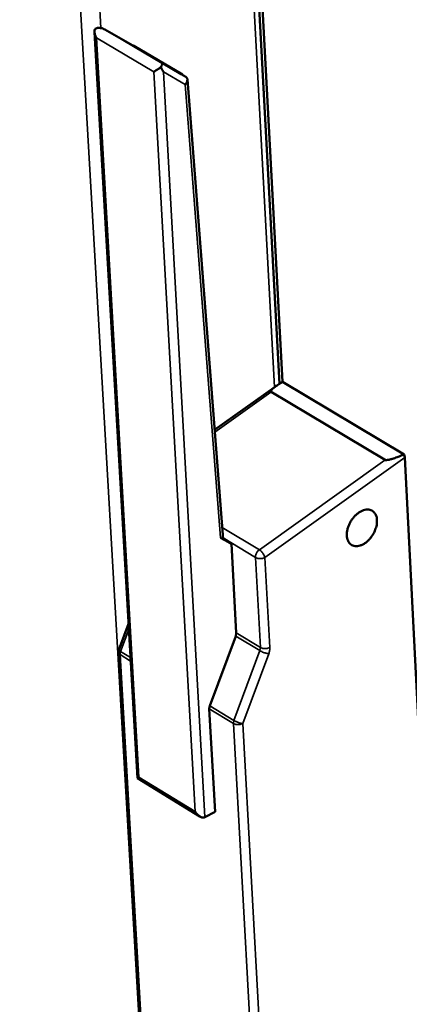
# Model space of a CAD drawing. Units: millimetres. Extents: x 65 to 57733, y -4385 to 4100.
# Drawn here: x 4820 to 4860, y 3507 to 3609 of the extents above; entities that cross this region are included whole.
import ezdxf

# ---------------------------------------------------------------- set-up
doc = ezdxf.new("R2010")
doc.units = ezdxf.units.MM
doc.header["$LTSCALE"] = 20
doc.layers.add('Visible (ISO)', color=7, linetype='Continuous', lineweight=50)
doc.layers.add('Visible Narrow (ISO)', color=7, linetype='Continuous', lineweight=35)

msp = doc.modelspace()

# ---------------------------------------------------------------- linework, layer by layer
at = {"layer": 'Visible (ISO)'}
for p, q in [((4846.59, 3571.07), (4838.69, 3718.47)), ((4839.07, 3718.26), (4846.93, 3571.28)), ((4828.62, 3607.59), (4831.03, 3606.21)), ((4827.56, 3607.31), (4831.97, 3530.43)), ((4831.04, 3606.21), (4831.03, 3606.21)), ((4831.04, 3606.21), (4831.49, 3605.94)), ((4831.62, 3605.9), (4831.49, 3605.94)), ((4831.49, 3605.94), (4836.49, 3602.99)), ((4836.62, 3602.95), (4831.62, 3605.9)), ((4836.49, 3602.99), (4836.72, 3602.85)), ((4836.49, 3602.99), (4836.95, 3602.72)), ((4837.12, 3602.44), (4840.81, 3555.06)), ((4839.93, 3566.34), (4846.3, 3570.88)), ((4859.43, 3563.8), (4846.92, 3571.28)), ((4845.73, 3570.32), (4845.72, 3570.22)), ((4859.5, 3563.49), (4859.43, 3563.8)), ((4857.44, 3563.21), (4857.61, 3563.22)), ((4862.96, 3495.39), (4859.5, 3563.49)), ((4840.54, 3555.2), (4841.66, 3554.59)), ((4840.81, 3555.1), (4841.66, 3554.59)), ((4841.66, 3554.59), (4842.16, 3545.4)), ((4830.07, 3543.67), (4831.06, 3546.35)), ((4842.11, 3545.08), (4839.44, 3537.89)), ((4842.11, 3545.08), (4842.16, 3545.4)), ((4830.02, 3543.4), (4830.07, 3543.67)), ((4832.7, 3496.88), (4830.02, 3543.4)), ((4839.38, 3537.57), (4839.44, 3537.89)), ((4839.38, 3537.57), (4839.97, 3526.96)), ((4831.97, 3530.42), (4838.4, 3526.49)), ((4839.97, 3526.96), (4838.93, 3526.42))]:
    msp.add_line(p, q, dxfattribs=at)
at = {"layer": 'Visible (ISO)', "flags": 128}
for points in [[(4827.63, 3607.67, 0.04166), (4827.57, 3607.5, 0.069954), (4827.56, 3607.4, 0.022264), (4827.57, 3607.26, 0.016378), (4827.6, 3607.07, 0.051148), (4827.65, 3606.92, 0.035628), (4827.75, 3606.72)], [(4828.63, 3607.58, 0.039019), (4828.43, 3607.69, 0.056406), (4828.28, 3607.73, 0.018849), (4828.08, 3607.75, 0.023205), (4827.92, 3607.76, 0.069761), (4827.81, 3607.74, 0.043431), (4827.63, 3607.67)], [(4833.66, 3603.23, -0.004906), (4833.8, 3603.32, -0.010406), (4833.87, 3603.37, -0.000441), (4833.98, 3603.44, -0.000356), (4834.12, 3603.53, -0.008401), (4834.21, 3603.58, -0.004428), (4834.38, 3603.68)], [(4834.38, 3603.68, 0.012384), (4834.44, 3603.8, 0.017246), (4834.48, 3603.89, 0.003562), (4834.53, 3604, 0.013112), (4834.54, 3604.03, 0.064165), (4834.54, 3604.05, 0.022029), (4834.54, 3604.09)], [(4834.38, 3603.68, -0.004836), (4834.45, 3603.57, -0.004836), (4834.52, 3603.45, -0.004697), (4834.58, 3603.34, -0.004697), (4834.65, 3603.22)], [(4836.9, 3601.94, 0.071513), (4837.02, 3602.08, 0.08424), (4837.09, 3602.23, 0.045505), (4837.12, 3602.4, 0.063999), (4837.11, 3602.52, 0.120367), (4837.06, 3602.62, 0.087159), (4836.95, 3602.72)], [(4845.73, 3570.32, -0.025639), (4845.79, 3570.43, -0.060247), (4845.82, 3570.48, -0.011872), (4845.97, 3570.62, -0.021135), (4846.06, 3570.7, -0.006529), (4846.12, 3570.74, -0.001245), (4846.44, 3570.97, -0.014168), (4846.62, 3571.09, -0.00858), (4846.92, 3571.28)], [(4859.43, 3563.8, -0.00624), (4859.05, 3563.64, -0.010894), (4858.83, 3563.56, -0.000648), (4858.36, 3563.39, -0.005367), (4858.31, 3563.37, -0.012152), (4858.22, 3563.35, -0.003185), (4857.89, 3563.26, -0.030582), (4857.81, 3563.24, -0.013544), (4857.61, 3563.22)], [(4856.64, 3557.03, -0.030577), (4856.63, 3556.63, -0.051463), (4856.58, 3556.4, -0.012655), (4856.42, 3555.94, -0.029473), (4856.34, 3555.74, -0.027568), (4856.16, 3555.44, -0.027224), (4855.94, 3555.15, -0.031283), (4855.72, 3554.91, -0.029076), (4855.45, 3554.68, -0.039911), (4855.2, 3554.53, -0.036809), (4854.91, 3554.41, -0.054137), (4854.65, 3554.35, -0.0531), (4854.39, 3554.35, -0.067853), (4854.16, 3554.4, -0.068346), (4853.96, 3554.52, -0.064621), (4853.78, 3554.68, -0.064057), (4853.66, 3554.89, -0.046548), (4853.57, 3555.16, -0.048624), (4853.53, 3555.43, -0.033225), (4853.55, 3555.76, -0.036242), (4853.6, 3556.06, -0.02793), (4853.7, 3556.4, -0.029505), (4853.84, 3556.72, -0.027597), (4854.02, 3557.02, -0.027254), (4854.23, 3557.31, -0.031318), (4854.46, 3557.55, -0.029116), (4854.73, 3557.78, -0.039959), (4854.98, 3557.93, -0.036877), (4855.27, 3558.06, -0.054193), (4855.53, 3558.11, -0.053198), (4855.79, 3558.11, -0.067866), (4856.02, 3558.06, -0.068392), (4856.22, 3557.94, -0.06454), (4856.34, 3557.83, -0.033415), (4856.52, 3557.57, -0.0771), (4856.61, 3557.34, -0.059194), (4856.64, 3557.03)], [(4840.81, 3555.06, -0.00431), (4840.77, 3555.08, -0.00431), (4840.74, 3555.1, -0.012572), (4840.64, 3555.15, -0.012572), (4840.54, 3555.2)], [(4832.11, 3530.55, 0.055575), (4832.05, 3530.51, 0.055575), (4832, 3530.46, 0.017995), (4831.98, 3530.44, 0.017995), (4831.97, 3530.42)], [(4837.93, 3526.99, 0.050521), (4838.08, 3526.76, 0.063707), (4838.24, 3526.61, 0.029886), (4838.46, 3526.46, 0.0466), (4838.61, 3526.4, 0.100763), (4838.74, 3526.38, 0.063815), (4838.93, 3526.42)]]:
    msp.add_lwpolyline(points, format="xyb", dxfattribs=at)
at = {"layer": 'Visible Narrow (ISO)'}
for p, q in [((4821.83, 3719.24), (4828.21, 3607.74)), ((4840.83, 3354.49), (4819.86, 3718.64)), ((4846.1, 3570.73), (4838.16, 3718.77)), ((4834.54, 3604.09), (4828.63, 3607.58)), ((4828.63, 3607.58), (4831.04, 3606.21)), ((4827.75, 3606.72), (4833.66, 3603.23)), ((4832.11, 3530.55), (4827.75, 3606.72)), ((4836.95, 3602.72), (4834.54, 3604.09)), ((4833.66, 3603.23), (4837.93, 3526.99)), ((4834.65, 3603.22), (4836.9, 3601.94)), ((4838.93, 3526.42), (4834.65, 3603.22)), ((4836.9, 3601.94), (4840.54, 3555.2)), ((4839.95, 3566.11), (4845.72, 3570.22)), ((4845.72, 3570.22), (4857.44, 3563.21)), ((4857.61, 3563.22), (4845.73, 3570.32)), ((4857.44, 3563.21), (4844.53, 3553.97)), ((4845.11, 3553.18), (4859.5, 3563.49)), ((4844.53, 3553.97), (4840.72, 3556.27)), ((4840.8, 3555.2), (4844.13, 3553.18)), ((4844.13, 3553.18), (4844.64, 3543.9)), ((4845.61, 3543.9), (4845.11, 3553.18)), ((4830.24, 3543.49), (4831.09, 3545.77)), ((4842.11, 3545.08), (4844.58, 3543.58)), ((4844.64, 3543.9), (4842.16, 3545.4)), ((4830.19, 3543.17), (4830.24, 3543.49)), ((4831.25, 3542.87), (4830.24, 3543.49)), ((4844.58, 3543.58), (4841.91, 3536.39)), ((4844.64, 3543.9), (4844.58, 3543.58)), ((4832.87, 3496.65), (4830.19, 3543.17)), ((4830.19, 3543.17), (4831.28, 3542.51)), ((4842.83, 3536.06), (4845.5, 3543.25)), ((4839.38, 3537.57), (4841.86, 3536.07)), ((4841.91, 3536.39), (4839.44, 3537.89)), ((4841.91, 3536.39), (4841.86, 3536.07)), ((4841.86, 3536.07), (4844.42, 3489.47)), ((4845.38, 3489.46), (4842.83, 3536.06)), ((4837.93, 3526.99), (4832.11, 3530.55))]:
    msp.add_line(p, q, dxfattribs=at)
at = {"layer": 'Visible Narrow (ISO)', "flags": 128}
for points in [[(4844.53, 3553.97, 0.037766), (4844.39, 3553.85, 0.057795), (4844.32, 3553.75, 0.018979), (4844.24, 3553.61, 0.020205), (4844.17, 3553.47, 0.061601), (4844.14, 3553.36, 0.038975), (4844.13, 3553.18)], [(4845.11, 3553.18, 0.028102), (4845.04, 3553.37, 0.047176), (4844.98, 3553.47, 0.01244), (4844.88, 3553.62, 0.012484), (4844.78, 3553.76, 0.047343), (4844.69, 3553.85, 0.02815), (4844.53, 3553.97)], [(4844.13, 3553.18, 0.037712), (4844.31, 3553.11, 0.060607), (4844.43, 3553.08, 0.020208), (4844.6, 3553.08, 0.018768), (4844.78, 3553.08, 0.05621), (4844.91, 3553.11, 0.036358), (4845.11, 3553.18)], [(4830.02, 3543.4, 0.055347), (4830.04, 3543.33, 0.055347), (4830.07, 3543.27, 0.066759), (4830.12, 3543.21, 0.066759), (4830.19, 3543.17)], [(4830.24, 3543.49, -0.086167), (4830.16, 3543.53, -0.086167), (4830.1, 3543.59, -0.041193), (4830.08, 3543.63, -0.041193), (4830.07, 3543.67)], [(4845.5, 3543.25, -0.014978), (4845.31, 3543.29, -0.028637), (4845.21, 3543.32, -0.004132), (4845.04, 3543.37, -0.003852), (4844.87, 3543.43, -0.026688), (4844.77, 3543.48, -0.014493), (4844.58, 3543.58)], [(4844.64, 3543.9, 0.037874), (4844.81, 3543.82, 0.060797), (4844.93, 3543.8, 0.020343), (4845.1, 3543.79, 0.018897), (4845.29, 3543.8, 0.056397), (4845.42, 3543.82, 0.036517), (4845.61, 3543.9)], [(4845.5, 3543.25, 0.026361), (4845.55, 3543.42, 0.026361), (4845.59, 3543.58, 0.024293), (4845.61, 3543.74, 0.024293), (4845.61, 3543.9)], [(4842.83, 3536.06, -0.01514), (4842.63, 3536.1, -0.028906), (4842.53, 3536.12, -0.004214), (4842.37, 3536.18, -0.003929), (4842.2, 3536.24, -0.026942), (4842.09, 3536.29, -0.014651), (4841.91, 3536.39)], [(4841.86, 3536.07, 0.038019), (4842.03, 3535.99, 0.060986), (4842.15, 3535.97, 0.020467), (4842.32, 3535.96, 0.018998), (4842.51, 3535.96, 0.05653), (4842.64, 3535.99, 0.036643), (4842.83, 3536.06)]]:
    msp.add_lwpolyline(points, format="xyb", dxfattribs=at)

doc.saveas('drawing.dxf')
